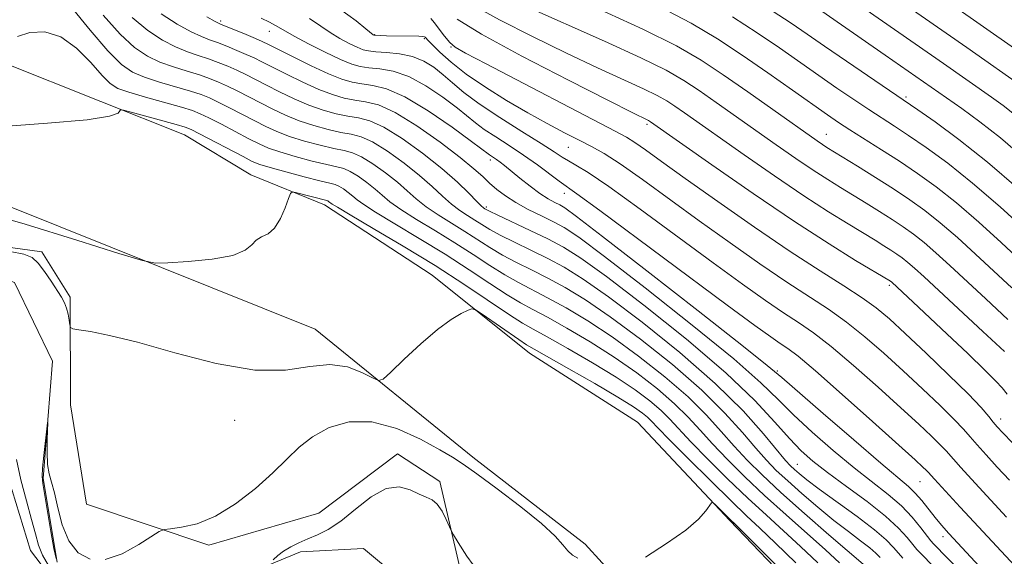
# Model space of a CAD drawing. Extents: x 2044800 to 2047700, y 334800 to 337700.
# Drawn here: x 2046043 to 2046201, y 336313 to 336399 of the extents above; entities that cross this region are included whole.
import ezdxf

# ---------------------------------------------------------------- set-up
doc = ezdxf.new("R2010")
doc.units = 0
doc.header["$MEASUREMENT"] = 0
doc.linetypes.add('rvrstm', pattern=[117.1, 50, -3.9, 0.5, -3.9, 0.5, -3.9, 0.5, -3.9, 50])
for name, color, linetype, lineweight in [('DTM HARD BREAKLINE', 7, 'Continuous', 0), ('DTM SPOT ELEVATION', 2, 'Continuous', 13), ('INDEX CONTOUR', 41, 'Continuous', 13), ('INTERMEDIATE CONTOUR', 44, 'Continuous', 0), ('STREAM - RIVER SINGLE LINE', 142, 'rvrstm', 0)]:
    doc.layers.add(name, color=color, linetype=linetype, lineweight=lineweight)

msp = doc.modelspace()

# ---------------------------------------------------------------- linework, layer by layer
at = {"layer": 'DTM HARD BREAKLINE'}
for points in [[(2045521.53, 336494.23, 1007.3), (2045554.16, 336483.15, 1005.16), (2045583.81, 336475.25, 1003.95), (2045615.42, 336465.84, 1001.85), (2045646.15, 336456.4, 1000.18), (2045685.54, 336447.47, 996.42), (2045715.26, 336441.72, 994.1), (2045749.25, 336433.53, 991.79), (2045780.94, 336428.27, 988.84), (2045821.99, 336420.45, 985.86), (2045862.06, 336411.93, 983.19), (2045911.26, 336402.31, 979.62), (2045987.09, 336385.24, 975.35), (2046016.05, 336378.78, 973.88), (2046090.05, 336349.11, 970.97), (2046115.33, 336328.61, 968.63), (2046133.36, 336314.63, 968.44), (2046147, 336299.69, 967.16)], [(2046174.5, 336299.71, 967.39), (2046156.6, 336318.44, 967.87), (2046141.78, 336334.2, 968.54), (2046124.45, 336345.3, 969.35), (2046108.85, 336357.79, 970.47), (2046091.57, 336369.06, 971.45), (2046079.71, 336373.9, 972.66), (2046069.1, 336380.31, 973.14), (2046055.66, 336385.63, 974.26), (2046039.57, 336392.06, 975.47)], [(2046303.8, 336147.33, 956.87), (2046266.18, 336162.66, 957.89), (2046228.9, 336188.69, 959.59), (2046211.94, 336206.02, 960.69), (2046206.37, 336221.31, 961.19), (2046200.17, 336235.27, 963.04), (2046182.33, 336253.73, 964.29), (2046163.91, 336265.82, 963.94), (2046153.21, 336282.57, 964.44), (2046129.02, 336297.14, 965.42), (2046114.76, 336304.42, 965.44), (2046110.07, 336324.69, 966.37), (2046103.25, 336329.11, 966.37), (2046090.65, 336319.59, 966.84), (2046072.99, 336314.46, 967.74), (2046053.36, 336321.08, 968.42), (2046050.8, 336337.01, 969.22), (2046050.75, 336354.26, 970.32), (2046046.23, 336361.51, 970.32), (2046028.36, 336364.01, 970.32), (2046003.87, 336365.42, 971.32)], [(2045997.99, 336345.15, 972.64), (2046009.35, 336341.46, 972.64), (2046016.76, 336345.17, 972.64), (2046023.74, 336352.38, 971.67), (2046032.51, 336353, 970.89), (2046039.06, 336330.96, 971.02), (2046044.4, 336313.64, 971.02)], [(2046044.4, 336313.64, 971.02), (2046050.37, 336305.77, 971.02), (2046066.85, 336302.73, 969.67), (2046088.16, 336307.71, 968.87), (2046103.22, 336305.05, 968.42), (2046119.8, 336288.05, 967.72), (2046149.65, 336273.09, 966.24), (2046146.42, 336259.88, 966.72), (2046159.78, 336245.86, 965.87), (2046180.22, 336239.29, 964.67), (2046188.95, 336228.41, 964.32), (2046197.6, 336202.38, 963.57), (2046213.33, 336175.7, 962.47), (2046258.08, 336148.46, 960.42), (2046305.54, 336133.23, 958.79)]]:
    msp.add_polyline3d(points, dxfattribs=at)
at = {"layer": 'DTM SPOT ELEVATION'}
for p in [(2046074.87, 336398.53, 986.3), (2046082.7, 336396.9, 987.3), (2046099.6, 336396.38, 992.1), (2046107.55, 336395.74, 991.8), (2046111.87, 336394.38, 993.9), (2046184.83, 336386.38, 1008.3), (2046143.29, 336382, 995.7), (2046172.05, 336380.38, 1002.8), (2046130.66, 336378.28, 991.1), (2046118.18, 336376.28, 985.6), (2046130.01, 336370.92, 987.4), (2046117.5, 336368.71, 982.3), (2046182.18, 336356.16, 995.7), (2046164.18, 336342.42, 986.2), (2046077.16, 336334.49, 969.3), (2046200.05, 336334.74, 994.6), (2046167.42, 336327.45, 980.9), (2046187.07, 336324.67, 987.1), (2046190.78, 336315.85, 985.5)]:
    msp.add_point(p, dxfattribs=at)
at = {"layer": 'INDEX CONTOUR'}
for points in [[(2046123.684, 336400.966, 1000), (2046136.449, 336395.303, 1000), (2046142.286, 336392.651, 1000), (2046146.368, 336390.641, 1000), (2046149.198, 336389.028, 1000), (2046151.642, 336387.417, 1000), (2046154.398, 336385.502, 1000), (2046164.028, 336378.693, 1000), (2046167.154, 336376.516, 1000), (2046169.941, 336374.626, 1000), (2046172.277, 336373.112, 1000), (2046174.327, 336371.842, 1000), (2046178.459, 336369.326, 1000), (2046180.614, 336367.985, 1000), (2046182.632, 336366.702, 1000), (2046184.404, 336365.53, 1000), (2046186.05, 336364.35, 1000), (2046187.746, 336363.005, 1000), (2046189.652, 336361.354, 1000), (2046191.878, 336359.329, 1000), (2046197.635, 336353.985, 1000), (2046201.18, 336350.662, 1000)], [(2046169.388, 336401.452, 1010), (2046181.51, 336393.082, 1010), (2046193.774, 336384.527, 1010), (2046196.694, 336382.391, 1010), (2046199.98, 336379.8, 1010), (2046203.505, 336376.775, 1010)], [(2046056.024, 336399.464, 980), (2046058.77, 336396.434, 980), (2046061.095, 336394.299, 980), (2046063.14, 336392.913, 980), (2046065.158, 336391.961, 980), (2046067.326, 336391.179, 980), (2046069.507, 336390.497, 980), (2046071.49, 336389.893, 980), (2046073.13, 336389.337, 980), (2046074.568, 336388.765, 980), (2046076.012, 336388.104, 980), (2046077.628, 336387.303, 980), (2046081.291, 336385.41, 980), (2046083.247, 336384.417, 980), (2046085.302, 336383.452, 980), (2046087.497, 336382.559, 980), (2046089.834, 336381.778, 980), (2046092.135, 336381.144, 980), (2046094.18, 336380.691, 980), (2046095.85, 336380.391, 980), (2046097.423, 336379.982, 980), (2046099.28, 336379.145, 980), (2046101.67, 336377.668, 980), (2046104.317, 336375.771, 980), (2046106.814, 336373.792, 980), (2046108.85, 336372.001, 980), (2046110.495, 336370.465, 980), (2046111.913, 336369.191, 980), (2046113.243, 336368.173, 980), (2046114.498, 336367.342, 980), (2046115.668, 336366.614, 980), (2046116.783, 336365.904, 980), (2046118.057, 336365.127, 980), (2046119.748, 336364.202, 980), (2046122.02, 336363.071, 980), (2046124.666, 336361.794, 980), (2046127.381, 336360.455, 980), (2046130.017, 336359.046, 980), (2046133.046, 336357.17, 980), (2046137.093, 336354.333, 980), (2046142.511, 336350.241, 980), (2046148.563, 336345.379, 980), (2046154.241, 336340.432, 980), (2046158.73, 336336.001, 980), (2046161.997, 336332.356, 980), (2046165.535, 336328.08, 980), (2046166.327, 336327.203, 980), (2046166.935, 336326.624, 980), (2046167.706, 336325.951, 980), (2046168.941, 336324.96, 980), (2046170.934, 336323.47, 980), (2046176.998, 336319.078, 980), (2046179.803, 336316.94, 980), (2046181.683, 336315.317, 980), (2046182.826, 336314.135, 980), (2046183.61, 336313.216, 980), (2046184.355, 336312.398, 980)], [(2046089.153, 336398.97, 990), (2046090.953, 336397.742, 990), (2046092.452, 336396.705, 990), (2046094.003, 336395.765, 990), (2046095.519, 336394.954, 990), (2046096.799, 336394.336, 990), (2046097.74, 336393.95, 990), (2046098.612, 336393.739, 990), (2046099.787, 336393.624, 990), (2046101.514, 336393.515, 990), (2046103.582, 336393.302, 990), (2046105.661, 336392.869, 990), (2046107.494, 336392.126, 990), (2046109.104, 336391.122, 990), (2046110.586, 336389.936, 990), (2046112.077, 336388.616, 990), (2046113.884, 336387.088, 990), (2046116.357, 336385.245, 990), (2046119.661, 336383.062, 990), (2046123.233, 336380.828, 990), (2046126.326, 336378.915, 990), (2046128.396, 336377.591, 990), (2046129.701, 336376.731, 990), (2046130.7, 336376.106, 990), (2046131.881, 336375.44, 990), (2046133.831, 336374.245, 990), (2046137.162, 336371.985, 990), (2046142.203, 336368.354, 990), (2046153.908, 336359.751, 990), (2046158.613, 336356.34, 990), (2046162.29, 336353.742, 990), (2046165.188, 336351.768, 990), (2046167.599, 336350.182, 990), (2046169.978, 336348.539, 990), (2046172.82, 336346.345, 990), (2046176.436, 336343.287, 990), (2046180.382, 336339.797, 990), (2046184.029, 336336.496, 990), (2046186.877, 336333.877, 990), (2046188.931, 336331.943, 990), (2046190.326, 336330.579, 990), (2046191.264, 336329.597, 990), (2046193.646, 336326.926, 990), (2046195.938, 336324.415, 990), (2046200.96, 336318.985, 990)], [(2046041.126, 336361.599, 970), (2046043.306, 336361.15, 970), (2046044.634, 336360.603, 970), (2046045.617, 336359.728, 970), (2046046.65, 336358.389, 970), (2046047.704, 336356.823, 970), (2046049.341, 336354.241, 970), (2046049.84, 336353.353, 970), (2046050.187, 336352.494, 970), (2046050.432, 336351.527, 970), (2046050.594, 336350.576, 970), (2046050.694, 336349.827, 970), (2046050.794, 336349.408, 970), (2046051.17, 336349.205, 970), (2046052.143, 336349.044, 970), (2046054.024, 336348.75, 970), (2046057.083, 336348.136, 970), (2046061.578, 336347.015, 970), (2046067.55, 336345.341, 970), (2046074.16, 336343.638, 970), (2046080.353, 336342.57, 970), (2046085.316, 336342.569, 970), (2046089.201, 336343.118, 970), (2046092.404, 336343.467, 970), (2046095.224, 336343.07, 970), (2046097.568, 336342.198, 970), (2046099.247, 336341.326, 970), (2046100.211, 336340.883, 970), (2046100.974, 336341.119, 970), (2046102.192, 336342.233, 970), (2046104.316, 336344.287, 970), (2046106.99, 336346.784, 970), (2046109.658, 336349.084, 970), (2046111.854, 336350.689, 970), (2046113.493, 336351.656, 970), (2046114.581, 336352.18, 970), (2046115.209, 336352.401, 970), (2046115.796, 336352.235, 970), (2046116.847, 336351.536, 970), (2046122.742, 336347.445, 970), (2046123.977, 336346.623, 970), (2046125.191, 336345.902, 970), (2046130.747, 336342.765, 970), (2046134.895, 336340.394, 970), (2046138.625, 336338.212, 970), (2046141.115, 336336.672, 970), (2046142.549, 336335.678, 970), (2046143.368, 336334.994, 970), (2046144.022, 336334.347, 970), (2046145.019, 336333.306, 970), (2046146.873, 336331.401, 970), (2046149.882, 336328.375, 970), (2046153.452, 336324.832, 970), (2046156.77, 336321.588, 970), (2046159.276, 336319.201, 970), (2046161.416, 336317.194, 970), (2046163.894, 336314.83, 970), (2046167.159, 336311.629, 970)], [(2046047.277, 336311.231, 970), (2046046.328, 336312.868, 970), (2046045.68, 336314.476, 970), (2046045.171, 336316.284, 970), (2046044.57, 336318.603, 970), (2046043.731, 336321.614, 970), (2046042.839, 336324.977, 970), (2046042.165, 336328.225, 970)]]:
    msp.add_polyline3d(points, dxfattribs=at)
at = {"layer": 'INTERMEDIATE CONTOUR'}
for points in [[(2046187.328, 336404.609, 1016), (2046202.267, 336394.123, 1016)], [(2046175.819, 336402.226, 1012), (2046190.842, 336391.75, 1012), (2046198.566, 336386.324, 1012), (2046200.423, 336384.975, 1012), (2046202.222, 336383.558, 1012)], [(2046183.271, 336402.234, 1014), (2046194.625, 336394.283, 1014), (2046204.149, 336387.556, 1014)], [(2046050.848, 336400.879, 978), (2046053.943, 336397.099, 978), (2046056.818, 336393.76, 978), (2046058.974, 336391.593, 978), (2046060.741, 336390.351, 978), (2046062.658, 336389.536, 978), (2046065.09, 336388.751, 978), (2046070.053, 336387.299, 978), (2046071.755, 336386.754, 978), (2046073.101, 336386.227, 978), (2046074.517, 336385.556, 978), (2046076.318, 336384.643, 978), (2046080.357, 336382.539, 978), (2046082.155, 336381.626, 978), (2046083.925, 336380.816, 978), (2046085.935, 336380.052, 978), (2046088.341, 336379.299, 978), (2046090.851, 336378.62, 978), (2046093.059, 336378.104, 978), (2046094.697, 336377.78, 978), (2046096.035, 336377.431, 978), (2046097.476, 336376.786, 978), (2046099.307, 336375.654, 978), (2046101.335, 336374.202, 978), (2046103.248, 336372.684, 978), (2046104.834, 336371.298, 978), (2046106.275, 336370.016, 978), (2046107.856, 336368.756, 978), (2046109.778, 336367.454, 978), (2046114.077, 336364.791, 978), (2046118.072, 336362.229, 978), (2046120.117, 336361.011, 978), (2046122.344, 336359.829, 978), (2046124.762, 336358.621, 978), (2046127.357, 336357.311, 978), (2046130.163, 336355.79, 978), (2046133.416, 336353.813, 978), (2046137.4, 336351.109, 978), (2046142.232, 336347.527, 978), (2046147.36, 336343.439, 978), (2046152.065, 336339.344, 978), (2046155.788, 336335.67, 978), (2046158.601, 336332.546, 978), (2046160.735, 336330.03, 978), (2046162.44, 336328.108, 978), (2046164.034, 336326.484, 978), (2046165.857, 336324.789, 978), (2046168.14, 336322.762, 978), (2046170.706, 336320.562, 978), (2046173.276, 336318.451, 978), (2046175.602, 336316.648, 978), (2046177.554, 336315.186, 978), (2046179.036, 336314.052, 978), (2046180.01, 336313.21, 978), (2046180.679, 336312.525, 978)], [(2046093.98, 336400.482, 992), (2046096.642, 336398.582, 992), (2046098.196, 336397.311, 992), (2046099.366, 336396.347, 992), (2046099.467, 336396.283, 992), (2046099.526, 336396.264, 992), (2046099.668, 336396.251, 992), (2046101.5, 336396.195, 992), (2046106.708, 336396.106, 992), (2046107.352, 336396.077, 992), (2046107.616, 336396.032, 992), (2046107.701, 336395.964, 992), (2046107.806, 336395.834, 992), (2046108.114, 336395.498, 992), (2046108.804, 336394.782, 992), (2046110.032, 336393.564, 992), (2046111.855, 336391.928, 992), (2046114.307, 336390.002, 992), (2046117.36, 336387.921, 992), (2046120.75, 336385.822, 992), (2046124.154, 336383.844, 992), (2046127.293, 336382.103, 992), (2046130.066, 336380.628, 992), (2046132.419, 336379.425, 992), (2046134.394, 336378.43, 992), (2046136.415, 336377.304, 992), (2046139.006, 336375.639, 992), (2046142.549, 336373.145, 992), (2046151.667, 336366.514, 992), (2046156.621, 336362.967, 992), (2046161.412, 336359.612, 992), (2046165.719, 336356.688, 992), (2046172.421, 336352.307, 992), (2046175.315, 336350.255, 992), (2046178.254, 336347.907, 992), (2046181.276, 336345.279, 992), (2046184.367, 336342.462, 992), (2046187.465, 336339.577, 992), (2046190.304, 336336.879, 992), (2046192.572, 336334.654, 992), (2046194.083, 336333.072, 992), (2046195.158, 336331.847, 992), (2046196.248, 336330.574, 992), (2046197.704, 336328.946, 992), (2046199.486, 336327.015, 992), (2046201.454, 336324.931, 992)], [(2046115.446, 336401.021, 998), (2046119.636, 336398.748, 998), (2046124.902, 336396.057, 998), (2046130.391, 336393.374, 998), (2046135.365, 336391.052, 998), (2046142.753, 336387.696, 998), (2046144.936, 336386.622, 998), (2046146.45, 336385.759, 998), (2046147.757, 336384.898, 998), (2046149.304, 336383.822, 998), (2046158.869, 336377.081, 998), (2046163.728, 336373.706, 998), (2046168.434, 336370.516, 998), (2046172.385, 336367.953, 998), (2046175.543, 336365.998, 998), (2046179.88, 336363.385, 998), (2046181.303, 336362.508, 998), (2046182.422, 336361.799, 998), (2046183.37, 336361.172, 998), (2046184.25, 336360.542, 998), (2046185.157, 336359.821, 998), (2046186.226, 336358.893, 998), (2046187.758, 336357.493, 998), (2046197.161, 336348.762, 998), (2046200.621, 336345.519, 998)], [(2046135.145, 336400.674, 1002), (2046142.622, 336397.258, 1002), (2046148.037, 336394.557, 1002), (2046151.975, 336392.283, 1002), (2046155.526, 336389.937, 1002), (2046159.491, 336387.182, 1002), (2046163.501, 336384.349, 1002), (2046170.58, 336379.327, 1002), (2046171.447, 336378.736, 1002), (2046172.166, 336378.272, 1002), (2046177.039, 336375.266, 1002), (2046179.925, 336373.463, 1002), (2046182.842, 336371.606, 1002), (2046185.44, 336369.888, 1002), (2046187.851, 336368.16, 1002), (2046190.335, 336366.189, 1002), (2046193.079, 336363.814, 1002), (2046195.997, 336361.165, 1002), (2046201.819, 336355.76, 1002)], [(2046145.369, 336400.825, 1004), (2046150.389, 336398.188, 1004), (2046154.582, 336395.686, 1004), (2046158.536, 336393.081, 1004), (2046162.654, 336390.241, 1004), (2046166.615, 336387.455, 1004), (2046172.239, 336383.485, 1004), (2046174.006, 336382.287, 1004), (2046175.823, 336381.113, 1004), (2046180.897, 336377.913, 1004), (2046183.802, 336376.045, 1004), (2046186.696, 336374.108, 1004), (2046189.679, 336371.952, 1004), (2046192.924, 336369.373, 1004), (2046196.506, 336366.275, 1004), (2046200.117, 336363.001, 1004), (2046205.954, 336357.583, 1004)], [(2046163.388, 336400.203, 1008), (2046166.404, 336398.199, 1008), (2046168.97, 336396.441, 1008), (2046171.782, 336394.494, 1008), (2046175.292, 336392.083, 1008), (2046186.723, 336384.305, 1008), (2046189.498, 336382.373, 1008), (2046193.311, 336379.571, 1008), (2046197.893, 336375.934, 1008), (2046202.905, 336371.619, 1008)], [(2046060.722, 336399.107, 982), (2046063.216, 336397.004, 982), (2046065.539, 336395.475, 982), (2046067.659, 336394.386, 982), (2046069.562, 336393.608, 982), (2046071.296, 336393.016, 982), (2046072.926, 336392.488, 982), (2046074.505, 336391.919, 982), (2046076.035, 336391.304, 982), (2046077.507, 336390.652, 982), (2046078.938, 336389.963, 982), (2046080.458, 336389.191, 982), (2046082.224, 336388.281, 982), (2046084.339, 336387.209, 982), (2046086.678, 336386.089, 982), (2046089.059, 336385.066, 982), (2046091.327, 336384.257, 982), (2046093.42, 336383.669, 982), (2046095.302, 336383.277, 982), (2046097.002, 336383.001, 982), (2046098.811, 336382.532, 982), (2046101.083, 336381.505, 982), (2046104.032, 336379.681, 982), (2046107.298, 336377.342, 982), (2046110.38, 336374.897, 982), (2046112.866, 336372.703, 982), (2046114.713, 336370.913, 982), (2046115.97, 336369.626, 982), (2046116.707, 336368.893, 982), (2046117.079, 336368.563, 982), (2046117.261, 336368.437, 982), (2046117.465, 336368.316, 982), (2046118.042, 336368.027, 982), (2046119.379, 336367.393, 982), (2046124.569, 336364.966, 982), (2046127.405, 336363.598, 982), (2046129.871, 336362.302, 982), (2046132.677, 336360.525, 982), (2046136.787, 336357.558, 982), (2046142.772, 336352.977, 982), (2046149.62, 336347.502, 982), (2046155.923, 336342.137, 982), (2046160.593, 336337.697, 982), (2046163.823, 336334.233, 982), (2046166.125, 336331.608, 982), (2046167.999, 336329.638, 982), (2046169.891, 336327.953, 982), (2046172.236, 336326.14, 982), (2046175.291, 336323.905, 982), (2046178.604, 336321.463, 982), (2046181.548, 336319.144, 982), (2046183.644, 336317.222, 982), (2046185.01, 336315.718, 982), (2046185.916, 336314.59, 982), (2046186.602, 336313.777, 982), (2046187.202, 336313.138, 982), (2046195.345, 336304.803, 982)], [(2046065.337, 336399.709, 984), (2046067.937, 336398.037, 984), (2046070.16, 336396.811, 984), (2046071.798, 336396.037, 984), (2046073.084, 336395.535, 984), (2046074.363, 336395.08, 984), (2046075.88, 336394.503, 984), (2046077.503, 336393.844, 984), (2046079.002, 336393.199, 984), (2046080.248, 336392.623, 984), (2046081.51, 336391.994, 984), (2046085.431, 336390.002, 984), (2046088.054, 336388.725, 984), (2046090.621, 336387.572, 984), (2046092.819, 336386.735, 984), (2046094.704, 336386.194, 984), (2046096.423, 336385.864, 984), (2046098.155, 336385.612, 984), (2046100.199, 336385.082, 984), (2046102.887, 336383.864, 984), (2046106.372, 336381.719, 984), (2046110.097, 336379.108, 984), (2046113.327, 336376.663, 984), (2046115.525, 336374.866, 984), (2046116.944, 336373.59, 984), (2046118.04, 336372.558, 984), (2046119.201, 336371.539, 984), (2046120.575, 336370.49, 984), (2046122.249, 336369.415, 984), (2046124.247, 336368.329, 984), (2046126.35, 336367.287, 984), (2046128.275, 336366.354, 984), (2046129.976, 336365.443, 984), (2046132.338, 336363.865, 984), (2046136.48, 336360.782, 984), (2046143.018, 336355.732, 984), (2046150.557, 336349.775, 984), (2046157.202, 336344.348, 984), (2046161.573, 336340.51, 984), (2046164.366, 336337.801, 984), (2046166.789, 336335.379, 984), (2046169.779, 336332.61, 984), (2046173.171, 336329.657, 984), (2046176.521, 336326.89, 984), (2046181.98, 336322.614, 984), (2046184.093, 336320.787, 984), (2046185.843, 336318.961, 984), (2046187.224, 336317.28, 984), (2046188.849, 336315.154, 984), (2046189.229, 336314.712, 984), (2046200.491, 336303.209, 984)], [(2046072.66, 336399.236, 986), (2046074.033, 336398.465, 986), (2046074.873, 336398.053, 986), (2046078.971, 336396.383, 986), (2046080.496, 336395.747, 986), (2046081.558, 336395.282, 986), (2046082.562, 336394.797, 986), (2046086.523, 336392.794, 986), (2046089.43, 336391.362, 986), (2046092.183, 336390.079, 986), (2046094.312, 336389.215, 986), (2046095.988, 336388.718, 986), (2046097.544, 336388.45, 986), (2046099.298, 336388.229, 986), (2046101.516, 336387.684, 986), (2046104.451, 336386.398, 986), (2046108.172, 336384.151, 986), (2046112.018, 336381.508, 986), (2046115.141, 336379.238, 986), (2046118.014, 336377.095, 986), (2046119.172, 336376.324, 986), (2046119.712, 336375.929, 986), (2046120.438, 336375.361, 986), (2046122.914, 336373.348, 986), (2046124.542, 336372.052, 986), (2046126.115, 336370.88, 986), (2046127.43, 336370.025, 986), (2046128.478, 336369.446, 986), (2046129.296, 336369.04, 986), (2046130.126, 336368.563, 986), (2046132.006, 336367.203, 986), (2046136.173, 336364.006, 986), (2046143.264, 336358.487, 986), (2046151.495, 336352.048, 986), (2046158.482, 336346.559, 986), (2046162.555, 336343.324, 986), (2046164.909, 336341.368, 986), (2046171.56, 336335.582, 986), (2046176.45, 336331.362, 986), (2046180.806, 336327.64, 986), (2046185.266, 336323.89, 986), (2046186.335, 336322.848, 986), (2046187.377, 336321.624, 986), (2046189.507, 336318.91, 986), (2046190.536, 336317.69, 986), (2046191.728, 336316.37, 986), (2046198.042, 336309.557, 986)], [(2046081.405, 336399.01, 988), (2046082.734, 336398.352, 988), (2046083.707, 336397.837, 988), (2046085.278, 336396.896, 988), (2046086.708, 336396.1, 988), (2046088.989, 336394.909, 988), (2046091.671, 336393.563, 988), (2046094.132, 336392.389, 988), (2046095.92, 336391.636, 988), (2046097.287, 336391.236, 988), (2046098.666, 336391.037, 988), (2046100.406, 336390.872, 988), (2046102.549, 336390.494, 988), (2046105.056, 336389.633, 988), (2046107.833, 336388.138, 988), (2046110.561, 336386.316, 988), (2046112.864, 336384.587, 988), (2046115.793, 336382.207, 988), (2046117.185, 336381.17, 988), (2046119.02, 336379.954, 988), (2046121.195, 336378.56, 988), (2046123.496, 336377.04, 988), (2046125.716, 336375.468, 988), (2046129.175, 336372.888, 988), (2046132.053, 336370.823, 988), (2046135.703, 336368.153, 988), (2046156.148, 336352.989, 988), (2046160.605, 336349.713, 988), (2046163.167, 336347.87, 988), (2046164.658, 336346.848, 988), (2046165.876, 336346.028, 988), (2046167.535, 336344.771, 988), (2046170.326, 336342.433, 988), (2046174.617, 336338.665, 988), (2046179.488, 336334.315, 988), (2046186.289, 336328.176, 988), (2046187.557, 336327.008, 988), (2046188.081, 336326.504, 988), (2046188.381, 336326.188, 988), (2046189.388, 336325.07, 988), (2046193.544, 336320.579, 988), (2046205.255, 336308.03, 988)], [(2046108.591, 336398.965, 994), (2046109.178, 336398.243, 994), (2046109.939, 336397.23, 994), (2046110.811, 336396.112, 994), (2046111.663, 336395.122, 994), (2046112.541, 336394.367, 994), (2046114.181, 336393.404, 994), (2046117.495, 336391.661, 994), (2046138.161, 336380.904, 994), (2046140.001, 336379.91, 994), (2046141.322, 336379.076, 994), (2046143.034, 336377.872, 994), (2046145.614, 336376.011, 994), (2046149.427, 336373.276, 994), (2046154.629, 336369.594, 994), (2046160.534, 336365.483, 994), (2046166.25, 336361.608, 994), (2046171.047, 336358.489, 994), (2046174.865, 336356.074, 994), (2046177.81, 336354.166, 994), (2046180.072, 336352.528, 994), (2046182.17, 336350.761, 994), (2046184.706, 336348.428, 994), (2046188.053, 336345.278, 994), (2046191.678, 336341.814, 994), (2046194.818, 336338.728, 994), (2046196.902, 336336.547, 994), (2046198.119, 336335.143, 994), (2046198.849, 336334.223, 994), (2046199.471, 336333.475, 994), (2046200.374, 336332.5, 994), (2046201.947, 336330.876, 994)], [(2046112.82, 336398.857, 996), (2046116.764, 336396.437, 996), (2046123.232, 336392.917, 996), (2046130.689, 336389.041, 996), (2046137.098, 336385.781, 996), (2046140.92, 336383.861, 996), (2046143.505, 336382.603, 996), (2046143.702, 336382.49, 996), (2046143.873, 336382.378, 996), (2046153.709, 336375.469, 996), (2046160.302, 336370.895, 996), (2046166.927, 336366.406, 996), (2046172.495, 336362.793, 996), (2046176.759, 336360.153, 996), (2046182.335, 336356.814, 996), (2046182.568, 336356.638, 996), (2046185.998, 336353.458, 996), (2046191.401, 336348.369, 996), (2046194.734, 336345.199, 996), (2046197.531, 336342.505, 996), (2046199.252, 336340.783, 996), (2046200.248, 336339.699, 996), (2046201.091, 336338.715, 996)], [(2046157.017, 336399.212, 1006), (2046160.963, 336396.642, 1006), (2046164.529, 336394.221, 1006), (2046170.85, 336389.805, 1006), (2046173.766, 336387.785, 1006), (2046176.476, 336385.938, 1006), (2046178.883, 336384.332, 1006), (2046182.975, 336381.679, 1006), (2046185.263, 336380.175, 1006), (2046188.101, 336378.237, 1006), (2046191.526, 336375.733, 1006), (2046195.512, 336372.557, 1006), (2046199.932, 336368.736, 1006), (2046204.238, 336364.838, 1006)], [(2046042.323, 336396.07, 976), (2046044.295, 336396.715, 976), (2046046.691, 336396.807, 976), (2046049.268, 336396.021, 976), (2046051.791, 336394.207, 976), (2046054.056, 336391.907, 976), (2046055.863, 336389.834, 976), (2046057.148, 336388.517, 976), (2046058.379, 336387.742, 976), (2046060.157, 336387.111, 976), (2046062.854, 336386.322, 976), (2046068.616, 336384.706, 976), (2046070.38, 336384.172, 976), (2046071.633, 336383.687, 976), (2046073.022, 336383.01, 976), (2046075.008, 336381.983, 976), (2046079.424, 336379.669, 976), (2046081.063, 336378.832, 976), (2046082.549, 336378.179, 976), (2046084.373, 336377.546, 976), (2046086.849, 336376.821, 976), (2046089.566, 336376.096, 976), (2046091.938, 336375.518, 976), (2046093.545, 336375.169, 976), (2046094.647, 336374.882, 976), (2046095.673, 336374.427, 976), (2046096.945, 336373.641, 976), (2046098.353, 336372.632, 976), (2046099.682, 336371.579, 976), (2046100.818, 336370.595, 976), (2046102.057, 336369.568, 976), (2046103.799, 336368.322, 976), (2046106.313, 336366.734, 976), (2046109.339, 336364.901, 976), (2046112.483, 336362.969, 976), (2046115.42, 336361.077, 976), (2046118.086, 336359.33, 976), (2046120.486, 336357.82, 976), (2046122.668, 336356.587, 976), (2046127.333, 336354.167, 976), (2046130.309, 336352.534, 976), (2046133.786, 336350.459, 976), (2046137.706, 336347.885, 976), (2046141.953, 336344.813, 976), (2046146.158, 336341.498, 976), (2046149.891, 336338.257, 976), (2046152.847, 336335.339, 976), (2046155.205, 336332.736, 976), (2046157.269, 336330.373, 976), (2046159.344, 336328.137, 976), (2046161.743, 336325.764, 976), (2046164.779, 336322.954, 976), (2046168.573, 336319.573, 976), (2046172.47, 336316.163, 976), (2046178.338, 336311.102, 976)], [(2046039.259, 336381.574, 974), (2046047.103, 336382.14, 974), (2046053.475, 336382.719, 974), (2046057.057, 336383.277, 974), (2046058.444, 336383.762, 974), (2046058.713, 336384.12, 974), (2046058.826, 336384.296, 974), (2046059.306, 336384.242, 974), (2046060.563, 336383.913, 974), (2046067.769, 336381.953, 974), (2046069.18, 336381.542, 974), (2046070.188, 336381.142, 974), (2046071.527, 336380.463, 974), (2046078.489, 336376.798, 974), (2046079.971, 336376.04, 974), (2046081.173, 336375.543, 974), (2046082.812, 336375.04, 974), (2046085.356, 336374.341, 974), (2046088.282, 336373.571, 974), (2046090.817, 336372.931, 974), (2046092.393, 336372.559, 974), (2046093.259, 336372.332, 974), (2046093.869, 336372.068, 974), (2046094.582, 336371.627, 974), (2046095.372, 336371.062, 974), (2046096.116, 336370.471, 974), (2046096.802, 336369.892, 974), (2046097.838, 336369.12, 974), (2046099.742, 336367.887, 974), (2046102.849, 336366.015, 974), (2046106.759, 336363.68, 974), (2046110.891, 336361.146, 974), (2046114.738, 336358.664, 974), (2046118.101, 336356.43, 974), (2046120.855, 336354.63, 974), (2046122.991, 336353.345, 974), (2046124.955, 336352.276, 974), (2046127.309, 336351.023, 974), (2046130.455, 336349.277, 974), (2046134.155, 336347.104, 974), (2046138.013, 336344.661, 974), (2046141.674, 336342.1, 974), (2046144.955, 336339.558, 974), (2046147.717, 336337.169, 974), (2046149.905, 336335.008, 974), (2046151.809, 336332.926, 974), (2046153.804, 336330.715, 974), (2046156.192, 336328.214, 974), (2046158.995, 336325.439, 974), (2046162.163, 336322.451, 974), (2046165.594, 336319.345, 974), (2046171.923, 336313.714, 974), (2046174.18, 336311.635, 974)], [(2046035.727, 336368.205, 972), (2046043.522, 336365.942, 972), (2046051.799, 336363.403, 972), (2046058.546, 336361.286, 972), (2046062.379, 336360.114, 972), (2046064.423, 336359.72, 972), (2046066.429, 336359.767, 972), (2046069.671, 336359.983, 972), (2046073.516, 336360.359, 972), (2046076.85, 336360.951, 972), (2046078.853, 336361.77, 972), (2046079.881, 336362.657, 972), (2046080.576, 336363.406, 972), (2046081.452, 336363.909, 972), (2046082.492, 336364.433, 972), (2046083.546, 336365.342, 972), (2046084.484, 336366.855, 972), (2046085.241, 336368.607, 972), (2046085.774, 336370.086, 972), (2046086.094, 336370.903, 972), (2046086.441, 336371.144, 972), (2046087.113, 336371.015, 972), (2046091.914, 336369.771, 972), (2046092.066, 336369.709, 972), (2046092.22, 336369.614, 972), (2046092.785, 336369.189, 972), (2046093.619, 336368.671, 972), (2046095.685, 336367.452, 972), (2046099.384, 336365.296, 972), (2046104.179, 336362.459, 972), (2046109.298, 336359.324, 972), (2046114.056, 336356.251, 972), (2046121.224, 336351.438, 972), (2046123.314, 336350.103, 972), (2046125.052, 336349.104, 972), (2046127.286, 336347.879, 972), (2046130.601, 336346.021, 972), (2046134.525, 336343.749, 972), (2046138.321, 336341.436, 972), (2046141.395, 336339.386, 972), (2046143.752, 336337.618, 972), (2046145.543, 336336.081, 972), (2046146.964, 336334.678, 972), (2046150.338, 336331.058, 972), (2046153.036, 336328.295, 972), (2046156.223, 336325.135, 972), (2046159.467, 336322.02, 972), (2046162.435, 336319.273, 972), (2046165.193, 336316.77, 972), (2046167.907, 336314.271, 972), (2046170.67, 336311.632, 972)], [(2046048.512, 336312.318, 968), (2046048.159, 336313.926, 968), (2046047.677, 336316.667, 968), (2046046.355, 336324.399, 968), (2046046.249, 336325.538, 968), (2046046.312, 336326.851, 968), (2046046.509, 336328.859, 968), (2046047.11, 336334.093, 968), (2046047.144, 336334.135, 968), (2046047.062, 336331.501, 968), (2046047.045, 336329.385, 968), (2046047.134, 336327.405, 968), (2046047.379, 336325.912, 968), (2046047.756, 336324.568, 968), (2046048.221, 336322.864, 968), (2046048.761, 336320.463, 968), (2046049.486, 336317.722, 968), (2046050.537, 336315.17, 968), (2046052.032, 336313.272, 968), (2046053.982, 336312.229, 968)], [(2046056.373, 336312.174, 968), (2046059.112, 336313.117, 968), (2046061.775, 336314.565, 968), (2046065.053, 336316.675, 968), (2046065.829, 336316.991, 968), (2046066.851, 336317.126, 968), (2046068.638, 336317.35, 968), (2046071.121, 336317.93, 968), (2046074.086, 336319.133, 968), (2046077.3, 336321.113, 968), (2046080.465, 336323.562, 968), (2046083.263, 336326.06, 968), (2046085.5, 336328.272, 968), (2046087.482, 336330.185, 968), (2046089.634, 336331.87, 968), (2046092.303, 336333.328, 968), (2046095.502, 336334.254, 968), (2046099.165, 336334.274, 968), (2046103.14, 336333.183, 968), (2046106.954, 336331.468, 968), (2046110.048, 336329.785, 968), (2046112.107, 336328.587, 968), (2046113.784, 336327.496, 968), (2046115.971, 336325.931, 968), (2046119.261, 336323.508, 968), (2046123.03, 336320.645, 968), (2046126.356, 336317.954, 968), (2046128.541, 336315.924, 968), (2046129.809, 336314.516, 968), (2046130.611, 336313.563, 968), (2046131.344, 336312.9, 968), (2046132.188, 336312.372, 968)], [(2046083.294, 336312.133, 966), (2046084.042, 336312.804, 966), (2046084.999, 336313.528, 966), (2046086.139, 336314.22, 966), (2046087.435, 336314.871, 966), (2046088.86, 336315.493, 966), (2046090.408, 336316.134, 966), (2046092.151, 336317.005, 966), (2046094.183, 336318.35, 966), (2046096.542, 336320.265, 966), (2046099.04, 336322.234, 966), (2046101.433, 336323.581, 966), (2046103.519, 336323.84, 966), (2046105.275, 336323.352, 966), (2046106.715, 336322.665, 966), (2046107.872, 336322.181, 966), (2046108.819, 336321.742, 966), (2046109.646, 336321.048, 966), (2046110.414, 336319.914, 966), (2046111.076, 336318.605, 966), (2046111.864, 336316.821, 966), (2046112.233, 336316.149, 966), (2046112.985, 336314.909, 966), (2046114.378, 336312.711, 966), (2046116.436, 336309.916, 966)], [(2046143.053, 336312.56, 968), (2046146.43, 336314.724, 968), (2046149.495, 336316.879, 968), (2046151.558, 336318.651, 968), (2046152.73, 336319.969, 968), (2046153.623, 336321.286, 968), (2046153.856, 336321.327, 968), (2046154.222, 336321.003, 968), (2046159.879, 336315.387, 968), (2046174.072, 336301.217, 968)]]:
    msp.add_polyline3d(points, dxfattribs=at)
at = {"layer": 'STREAM - RIVER SINGLE LINE'}
for points in [[(2045655.729, 336342.517, 981.158), (2045669.35, 336345.49, 980.71), (2045697.63, 336346.87, 979.16), (2045714.43, 336339.65, 979.04), (2045728.69, 336338.14, 979.01), (2045787.04, 336337.58, 976.46), (2045808.11, 336336.71, 975.09), (2045857.17, 336321.19, 975.09), (2045936.33, 336319.98, 972.66), (2045962.02, 336326.1, 971.26), (2045976.68, 336336.97, 971.04), (2045985.46, 336347.99, 971.04), (2045991.73, 336349.45, 970.71), (2046002.6, 336345.3, 970.71), (2046011.94, 336346.57, 970.09), (2046020.24, 336355.36, 969.39), (2046030.31, 336360.95, 968.66), (2046041.81, 336356.6, 968.66), (2046047.91, 336343.99, 968.14), (2046046.42, 336325.2, 967.86), (2046048.66, 336311.76, 967.86)], [(2046072.04, 336306.99, 966.86), (2046087.69, 336313.39, 965.56), (2046097.8, 336313.97, 964.81), (2046107.56, 336305.85, 963.89)]]:
    msp.add_polyline3d(points, dxfattribs=at)

doc.saveas('drawing.dxf')
